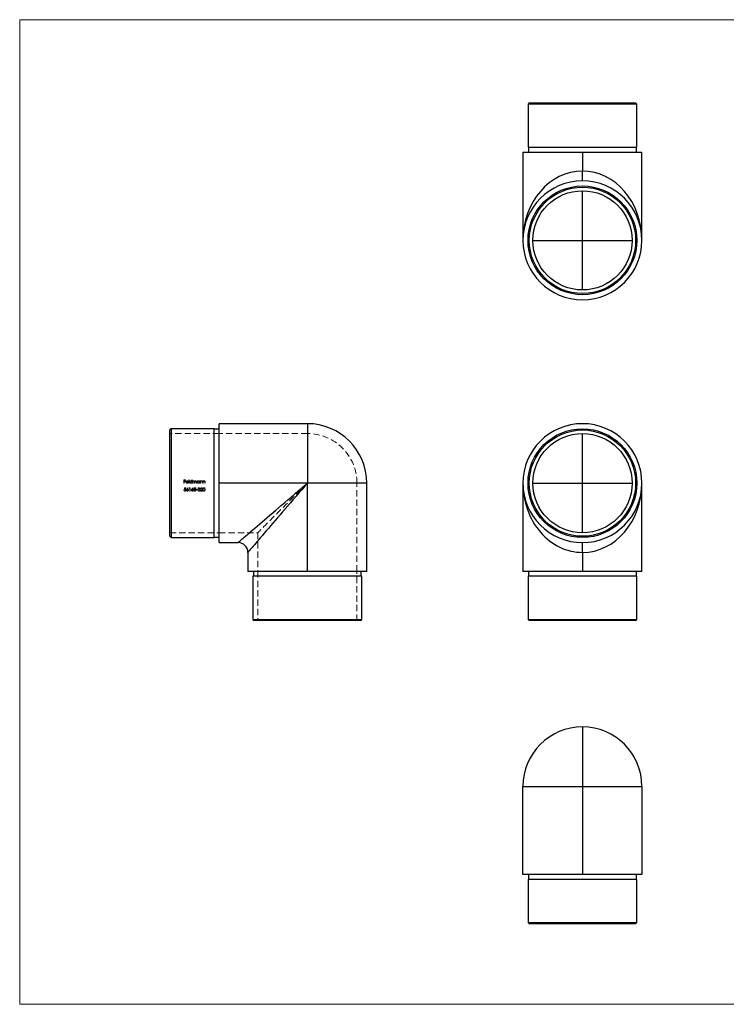
# Model space of a CAD drawing. Units: millimetres. Extents: x 10 to 584, y 10 to 410.
# Drawn here: x 10 to 297, y 10 to 410 of the extents above; entities that cross this region are included whole.
import ezdxf

# ---------------------------------------------------------------- set-up
doc = ezdxf.new("R2010")
doc.units = ezdxf.units.MM
doc.header["$LTSCALE"] = 2
doc.linetypes.add('HIDDEN', pattern=[1.905, 1.27, -0.635])

msp = doc.modelspace()

# ---------------------------------------------------------------- linework, layer by layer
at = {"color": 7, "linetype": 'Continuous', "lineweight": 18}
for p, q in [((584, 410), (10, 410)), ((10, 410), (10, 10)), ((10, 10), (584, 10))]:
    msp.add_line(p, q, dxfattribs=at)
at = {"color": 7, "linetype": 'Continuous', "lineweight": 25}
for p, q in [((216.97, 376.21), (216.47, 375.71)), ((216.97, 376.21), (260.17, 376.21)), ((260.67, 375.71), (260.17, 376.21)), ((216.47, 375.71), (216.47, 358.21)), ((260.67, 375.71), (216.47, 375.71)), ((260.67, 358.21), (260.67, 375.71)), ((214.42, 356.21), (214.42, 320.36)), ((214.42, 356.21), (238.57, 356.21)), ((216.47, 358.21), (260.67, 358.21)), ((216.67, 358.21), (216.67, 356.21)), ((238.57, 356.21), (238.57, 348.51)), ((238.57, 356.21), (262.72, 356.21)), ((260.47, 356.21), (260.47, 358.21)), ((262.72, 320.36), (262.72, 356.21)), ((238.57, 344.51), (238.57, 348.51)), ((218.42, 320.36), (238.57, 320.36)), ((238.57, 320.36), (258.72, 320.36)), ((238.57, 300.21), (238.57, 320.36)), ((126.83, 245.88), (90.98, 245.88)), ((90.98, 221.73), (90.98, 245.88)), ((126.83, 245.88), (126.83, 221.73)), ((71.48, 243.83), (70.98, 243.33)), ((70.98, 221.73), (70.98, 243.33)), ((88.98, 243.83), (71.48, 243.83)), ((71.48, 243.83), (71.48, 221.73)), ((88.98, 221.73), (88.98, 243.83)), ((90.98, 243.63), (88.98, 243.63)), ((238.57, 221.73), (238.57, 241.88)), ((70.98, 200.13), (70.98, 221.73)), ((71.48, 221.73), (71.48, 199.63)), ((88.98, 199.63), (88.98, 221.73)), ((126.83, 221.73), (90.98, 221.73)), ((90.98, 197.58), (90.98, 221.73)), ((126.83, 185.88), (126.83, 221.73)), ((150.98, 221.73), (126.83, 221.73)), ((150.98, 185.88), (150.98, 221.73)), ((214.42, 221.73), (214.42, 185.88)), ((218.42, 221.73), (238.57, 221.73)), ((238.57, 221.73), (258.72, 221.73)), ((262.72, 185.88), (262.72, 221.73)), ((70.98, 200.13), (71.48, 199.63)), ((71.48, 199.63), (88.98, 199.63)), ((88.98, 199.83), (90.98, 199.83)), ((90.98, 197.58), (98.68, 197.58)), ((238.57, 193.58), (238.57, 197.58)), ((102.68, 193.58), (102.68, 185.88)), ((238.57, 193.58), (238.57, 185.88)), ((126.83, 185.88), (102.68, 185.88)), ((104.93, 185.88), (104.93, 183.88)), ((150.98, 185.88), (126.83, 185.88)), ((148.73, 183.88), (148.73, 185.88)), ((238.57, 185.88), (214.42, 185.88)), ((216.67, 185.88), (216.67, 183.88)), ((262.72, 185.88), (238.57, 185.88)), ((260.47, 183.88), (260.47, 185.88)), ((104.73, 183.88), (104.73, 166.38)), ((148.93, 183.88), (104.73, 183.88)), ((148.93, 166.38), (148.93, 183.88)), ((216.47, 183.88), (216.47, 166.38)), ((260.67, 183.88), (216.47, 183.88)), ((260.67, 166.38), (260.67, 183.88)), ((104.73, 166.38), (105.23, 165.88)), ((104.73, 166.38), (148.93, 166.38)), ((148.43, 165.88), (105.23, 165.88)), ((148.43, 165.88), (148.93, 166.38)), ((216.47, 166.38), (216.97, 165.88)), ((216.47, 166.38), (260.67, 166.38)), ((260.17, 165.88), (216.97, 165.88)), ((260.17, 165.88), (260.67, 166.38)), ((238.57, 122.69), (238.57, 98.54)), ((214.42, 98.54), (238.57, 98.54)), ((214.42, 62.69), (214.42, 98.54)), ((238.57, 98.54), (262.72, 98.54)), ((238.57, 98.54), (238.57, 62.69)), ((262.72, 98.54), (262.72, 62.69)), ((238.57, 62.69), (214.42, 62.69)), ((216.47, 60.69), (216.47, 43.19)), ((260.67, 60.69), (216.47, 60.69)), ((216.67, 62.69), (216.67, 60.69)), ((262.72, 62.69), (238.57, 62.69)), ((260.47, 60.69), (260.47, 62.69)), ((260.67, 43.19), (260.67, 60.69)), ((216.47, 43.19), (216.97, 42.69)), ((216.47, 43.19), (260.67, 43.19)), ((260.17, 42.69), (216.97, 42.69)), ((260.17, 42.69), (260.67, 43.19))]:
    msp.add_line(p, q, dxfattribs=at)
at = {"color": 8, "linetype": 'Continuous', "lineweight": 25}
for p, q in [((238.57, 320.36), (238.57, 340.51)), ((238.57, 201.58), (238.57, 221.73))]:
    msp.add_line(p, q, dxfattribs=at)
at = {"color": 7, "linetype": 'HIDDEN', "lineweight": 18}
for p, q in [((126.83, 221.73), (126.83, 245.88)), ((90.98, 241.88), (70.98, 241.88)), ((126.83, 241.88), (90.98, 241.88)), ((126.83, 241.88), (126.83, 221.73)), ((126.83, 221.73), (126.83, 241.88)), ((77.35, 223.05), (76.7, 223.05)), ((76.7, 223.05), (76.7, 221.73)), ((76.7, 221.73), (76.82, 221.73)), ((76.82, 222.51), (76.82, 222.91)), ((76.82, 222.91), (77.35, 222.91)), ((77.35, 222.51), (76.82, 222.51)), ((76.82, 221.73), (76.82, 222.37)), ((76.82, 222.37), (77.35, 222.37)), ((77.35, 222.91), (77.35, 223.05)), ((77.35, 222.37), (77.35, 222.51)), ((77.63, 222.18), (78.5, 222.18)), ((78.38, 222.3), (77.65, 222.3)), ((78.45, 221.98), (78.34, 222.03)), ((78.84, 223.08), (78.72, 223.08)), ((78.72, 223.08), (78.72, 221.73)), ((78.72, 221.73), (78.84, 221.73)), ((78.84, 221.73), (78.84, 223.08)), ((79.97, 223.08), (79.97, 222.51)), ((80.09, 223.08), (79.97, 223.08)), ((79.97, 221.89), (79.97, 221.73)), ((79.97, 221.73), (80.09, 221.73)), ((80.09, 221.73), (80.09, 223.08)), ((80.48, 222.69), (80.36, 222.69)), ((80.36, 222.69), (80.36, 221.73)), ((80.36, 221.73), (80.48, 221.73)), ((80.48, 222.52), (80.48, 222.69)), ((80.48, 221.73), (80.48, 222.13)), ((81.03, 222.22), (81.03, 221.73)), ((81.03, 221.73), (81.14, 221.73)), ((81.14, 221.73), (81.14, 222.1)), ((81.69, 222.25), (81.69, 221.73)), ((81.69, 221.73), (81.81, 221.73)), ((81.81, 221.73), (81.81, 222.25)), ((82.94, 222.69), (82.94, 222.51)), ((83.06, 222.69), (82.94, 222.69)), ((82.94, 221.89), (82.94, 221.73)), ((82.94, 221.73), (83.06, 221.73)), ((83.06, 221.73), (83.06, 222.69)), ((83.45, 222.69), (83.33, 222.69)), ((83.33, 222.69), (83.33, 221.73)), ((83.33, 221.73), (83.45, 221.73)), ((83.45, 222.52), (83.45, 222.69)), ((83.45, 221.73), (83.45, 222.08)), ((84.06, 222.18), (84.06, 221.73)), ((84.06, 221.73), (84.18, 221.73)), ((84.18, 221.73), (84.18, 222.22)), ((84.57, 222.69), (84.45, 222.69)), ((84.45, 222.69), (84.45, 221.73)), ((84.45, 221.73), (84.57, 221.73)), ((84.57, 222.52), (84.57, 222.69)), ((84.57, 221.73), (84.57, 222.08)), ((85.18, 222.18), (85.18, 221.73)), ((85.18, 221.73), (85.3, 221.73)), ((85.3, 221.73), (85.3, 222.22)), ((90.98, 221.73), (126.83, 221.73)), ((146.98, 221.73), (126.83, 221.73)), ((126.83, 185.88), (126.83, 221.73)), ((126.83, 221.73), (146.98, 221.73)), ((126.83, 221.73), (150.98, 221.73)), ((146.98, 185.88), (146.98, 221.73)), ((76.79, 218.86), (76.68, 218.86)), ((77.49, 219.84), (76.95, 219.84)), ((76.97, 219.36), (77.04, 219.71)), ((77.04, 219.71), (77.49, 219.71)), ((77.49, 219.71), (77.49, 219.84)), ((78.38, 219.81), (78.29, 219.88)), ((78.98, 219.84), (78.9, 219.71)), ((78.9, 219.71), (79.1, 219.71)), ((79.22, 219.84), (78.98, 219.84)), ((79.1, 219.71), (79.1, 218.52)), ((79.1, 218.52), (79.22, 218.52)), ((79.22, 218.52), (79.22, 219.84)), ((80.41, 219.81), (80.32, 219.88)), ((82.26, 219.1), (81.75, 219.1)), ((81.75, 219.1), (81.75, 218.96)), ((81.75, 218.96), (82.26, 218.96)), ((82.26, 218.96), (82.26, 219.1)), ((82.48, 218.88), (82.36, 218.88)), ((82.41, 219.54), (82.53, 219.54)), ((82.73, 219.32), (82.73, 219.18)), ((83.38, 218.52), (84.27, 218.52)), ((83.43, 219.44), (83.54, 219.44)), ((83.66, 218.66), (83.99, 219.01)), ((84.27, 218.66), (83.66, 218.66)), ((84.27, 218.52), (84.27, 218.66)), ((70.98, 201.58), (90.98, 201.58)), ((90.98, 201.58), (106.68, 201.58)), ((106.68, 201.58), (106.68, 185.88)), ((106.68, 185.88), (106.68, 165.88)), ((146.98, 165.88), (146.98, 185.88))]:
    msp.add_line(p, q, dxfattribs=at)
at = {"color": 7, "linetype": 'Continuous', "lineweight": 25, "flags": 128}
for points in [[(98.68, 197.58), (98.72, 197.6), (98.81, 197.68), (98.97, 197.82), (99.19, 198.01), (99.48, 198.26), (99.82, 198.55), (100.23, 198.9), (100.7, 199.31), (101.23, 199.76), (101.81, 200.26), (102.46, 200.81), (103.15, 201.41), (103.9, 202.05), (104.71, 202.74), (105.56, 203.47), (106.46, 204.25), (107.41, 205.06), (108.4, 205.91), (109.43, 206.8), (110.51, 207.72), (111.61, 208.67), (112.76, 209.65), (113.93, 210.66), (115.14, 211.69), (116.37, 212.75), (117.63, 213.83), (118.9, 214.92), (120.2, 216.03), (121.51, 217.16), (122.83, 218.29), (124.16, 219.43), (125.49, 220.58), (126.83, 221.73)], [(126.83, 221.73), (125.68, 220.39), (124.54, 219.05), (123.4, 217.72), (122.26, 216.4), (121.14, 215.09), (120.03, 213.79), (118.94, 212.52), (117.86, 211.26), (116.8, 210.03), (115.77, 208.83), (114.76, 207.65), (113.78, 206.51), (112.83, 205.4), (111.91, 204.32), (111.02, 203.29), (110.17, 202.3), (109.36, 201.35), (108.58, 200.45), (107.85, 199.6), (107.16, 198.8), (106.52, 198.04), (105.92, 197.35), (105.37, 196.7), (104.87, 196.12), (104.41, 195.59), (104.01, 195.12), (103.66, 194.72), (103.36, 194.37), (103.12, 194.08), (102.93, 193.86), (102.79, 193.7), (102.71, 193.61), (102.68, 193.58)]]:
    msp.add_lwpolyline(points, dxfattribs=at)
at = {"color": 7, "linetype": 'HIDDEN', "lineweight": 18, "flags": 128}
for points in [[(126.83, 221.73), (125.49, 220.58), (124.16, 219.43), (122.83, 218.29), (121.51, 217.16), (120.2, 216.03), (118.9, 214.92), (117.63, 213.83), (116.37, 212.75), (115.14, 211.69), (113.93, 210.66), (112.76, 209.65), (111.61, 208.67), (110.51, 207.72), (109.43, 206.8), (108.4, 205.91), (107.41, 205.06), (106.46, 204.25), (105.56, 203.47), (104.71, 202.74), (103.9, 202.05), (103.15, 201.41), (102.46, 200.81), (101.81, 200.26), (101.23, 199.76), (100.7, 199.31), (100.23, 198.9), (99.82, 198.55), (99.48, 198.26), (99.19, 198.01), (98.97, 197.82), (98.81, 197.68), (98.72, 197.6), (98.68, 197.58)], [(102.68, 193.58), (102.71, 193.61), (102.79, 193.7), (102.93, 193.86), (103.12, 194.08), (103.36, 194.37), (103.66, 194.72), (104.01, 195.12), (104.41, 195.59), (104.87, 196.12), (105.37, 196.7), (105.92, 197.35), (106.52, 198.04), (107.16, 198.8), (107.85, 199.6), (108.58, 200.45), (109.36, 201.35), (110.17, 202.3), (111.02, 203.29), (111.91, 204.32), (112.83, 205.4), (113.78, 206.51), (114.76, 207.65), (115.77, 208.83), (116.8, 210.03), (117.86, 211.26), (118.94, 212.52), (120.03, 213.79), (121.14, 215.09), (122.26, 216.4), (123.4, 217.72), (124.54, 219.05), (125.68, 220.39), (126.83, 221.73)], [(126.83, 221.73), (125.7, 220.6), (124.58, 219.47), (123.46, 218.35), (122.35, 217.24), (121.26, 216.15), (120.18, 215.07), (119.12, 214.01), (118.09, 212.98), (117.09, 211.98), (116.11, 211.01), (115.17, 210.07), (114.27, 209.16), (113.41, 208.3), (112.59, 207.48), (111.81, 206.7), (111.08, 205.97), (110.4, 205.29), (109.77, 204.66), (109.2, 204.09), (108.68, 203.57), (108.22, 203.11), (107.81, 202.71), (107.47, 202.36), (107.19, 202.08), (106.97, 201.86), (106.81, 201.7), (106.72, 201.61), (106.68, 201.58)], [(76.95, 219.84), (76.88, 219.51), (76.81, 219.18)], [(78.29, 219.88), (78.09, 219.58), (77.89, 219.27)], [(78.03, 219.27), (78.2, 219.54), (78.38, 219.81)], [(80.32, 219.88), (80.12, 219.58), (79.93, 219.27)], [(80.06, 219.27), (80.24, 219.54), (80.41, 219.81)], [(83.89, 219.07), (83.63, 218.79), (83.38, 218.52)]]:
    msp.add_lwpolyline(points, dxfattribs=at)
at = {"color": 7, "linetype": 'Continuous', "lineweight": 25}
for centre, radius in [((238.57, 320.36), 22.1), ((238.57, 320.36), 21.6), ((238.57, 320.36), 20.15), ((238.57, 221.73), 22.1), ((238.57, 221.73), 21.6), ((238.57, 221.73), 20.15)]:
    msp.add_circle(centre, radius, dxfattribs=at)
for centre, radius, start, end in [((238.57, 320.36), 24.15, 90, 180), ((238.57, 320.36), 24.15, 0, 90), ((238.57, 320.36), 24.15, 180, 270), ((238.57, 320.36), 24.15, 270, 0), ((126.83, 221.73), 24.15, 0, 90), ((238.57, 221.73), 24.15, 90, 180), ((238.57, 221.73), 24.15, 0, 90), ((238.57, 221.73), 24.15, 180, 270), ((238.57, 221.73), 24.15, 270, 0), ((98.68, 193.58), 4, 0, 90), ((238.57, 98.54), 24.15, 90, 180), ((238.57, 98.54), 24.15, 0, 90)]:
    msp.add_arc(centre, radius, start, end, dxfattribs=at)
at = {"color": 7, "linetype": 'HIDDEN', "lineweight": 18}
msp.add_arc((126.83, 221.73), 20.15, 0, 90, dxfattribs=at)
at = {"color": 7, "linetype": 'Continuous', "lineweight": 25}
for centre, start_param, end_param in [((238.57, 320.36), 0, 1.570796), ((238.57, 320.36), 4.712389, 6.283185), ((238.57, 221.73), 1.570796, 3.141593), ((238.57, 221.73), 3.141593, 4.712389)]:
    msp.add_ellipse(centre, major_axis=(0, 28.15), ratio=0.857904, start_param=start_param, end_param=end_param, dxfattribs=at)
at = {"color": 7, "linetype": 'HIDDEN', "lineweight": 18}
for points, knots in [([(77.63, 222.53), (77.59, 222.48), (77.56, 222.43), (77.52, 222.32), (77.52, 222.26), (77.52, 222.21)], [0, 0, 0, 0, 0.5, 0.5, 1, 1, 1, 1]), ([(77.52, 222.21), (77.52, 222.14), (77.53, 222.08), (77.57, 221.96), (77.61, 221.9), (77.7, 221.8), (77.75, 221.76), (77.87, 221.72), (77.94, 221.71), (78, 221.71)], [0, 0, 0, 0, 0.25, 0.25, 0.5, 0.5, 0.75, 0.75, 1, 1, 1, 1]), ([(78, 222.71), (77.97, 222.71), (77.93, 222.71), (77.86, 222.69), (77.83, 222.68), (77.76, 222.65), (77.73, 222.63), (77.67, 222.58), (77.65, 222.56), (77.63, 222.53)], [0, 0, 0, 0, 0.25, 0.25, 0.5, 0.5, 0.75, 0.75, 1, 1, 1, 1]), ([(77.99, 221.83), (77.94, 221.83), (77.89, 221.83), (77.81, 221.87), (77.77, 221.9), (77.7, 221.96), (77.68, 222), (77.64, 222.09), (77.64, 222.14), (77.63, 222.18)], [0, 0, 0, 0, 0.25, 0.25, 0.5, 0.5, 0.75, 0.75, 1, 1, 1, 1]), ([(77.76, 222.5), (77.8, 222.53), (77.84, 222.55), (77.92, 222.58), (77.97, 222.59), (78.01, 222.59)], [0, 0, 0, 0, 0.5, 0.5, 1, 1, 1, 1]), ([(78.34, 222.03), (78.32, 222), (78.3, 221.97), (78.25, 221.92), (78.22, 221.9), (78.13, 221.84), (78.06, 221.83), (77.99, 221.83)], [0, 0, 0, 0, 0.25, 0.25, 0.5, 0.5, 1, 1, 1, 1]), ([(78.39, 222.52), (78.37, 222.55), (78.35, 222.58), (78.29, 222.62), (78.26, 222.65), (78.19, 222.68), (78.15, 222.69), (78.08, 222.71), (78.04, 222.71), (78, 222.71)], [0, 0, 0, 0, 0.25, 0.25, 0.5, 0.5, 0.75, 0.75, 1, 1, 1, 1]), ([(78, 221.71), (78.05, 221.71), (78.09, 221.71), (78.18, 221.73), (78.23, 221.75), (78.3, 221.8), (78.34, 221.83), (78.4, 221.9), (78.43, 221.94), (78.45, 221.98)], [0, 0, 0, 0, 0.25, 0.25, 0.5, 0.5, 0.75, 0.75, 1, 1, 1, 1]), ([(78.01, 222.59), (78.05, 222.59), (78.1, 222.58), (78.18, 222.56), (78.21, 222.54), (78.28, 222.49), (78.31, 222.46), (78.35, 222.38), (78.37, 222.34), (78.38, 222.3)], [0, 0, 0, 0, 0.25, 0.25, 0.5, 0.5, 0.75, 0.75, 1, 1, 1, 1]), ([(78.5, 222.18), (78.5, 222.24), (78.49, 222.3), (78.46, 222.42), (78.43, 222.47), (78.39, 222.52)], [0, 0, 0, 0, 0.5, 0.5, 1, 1, 1, 1]), ([(79.58, 222.71), (79.52, 222.71), (79.45, 222.7), (79.33, 222.65), (79.27, 222.61), (79.18, 222.52), (79.14, 222.46), (79.09, 222.34), (79.08, 222.28), (79.08, 222.21)], [0, 0, 0, 0, 0.25, 0.25, 0.5, 0.5, 0.75, 0.75, 1, 1, 1, 1]), ([(79.08, 222.21), (79.08, 222.15), (79.09, 222.08), (79.14, 221.96), (79.18, 221.9), (79.27, 221.81), (79.33, 221.77), (79.45, 221.72), (79.51, 221.71), (79.58, 221.71)], [0, 0, 0, 0, 0.25, 0.25, 0.5, 0.5, 0.75, 0.75, 1, 1, 1, 1]), ([(79.19, 222.21), (79.2, 222.26), (79.21, 222.31), (79.25, 222.4), (79.27, 222.45), (79.35, 222.52), (79.39, 222.54), (79.48, 222.58), (79.53, 222.59), (79.59, 222.59)], [0, 0, 0, 0, 0.25, 0.25, 0.5, 0.5, 0.75, 0.75, 1, 1, 1, 1]), ([(79.58, 221.83), (79.53, 221.83), (79.48, 221.84), (79.39, 221.88), (79.35, 221.9), (79.27, 221.97), (79.25, 222.02), (79.21, 222.11), (79.2, 222.16), (79.19, 222.21)], [0, 0, 0, 0, 0.25, 0.25, 0.5, 0.5, 0.75, 0.75, 1, 1, 1, 1]), ([(79.97, 222.51), (79.95, 222.54), (79.93, 222.57), (79.87, 222.62), (79.84, 222.64), (79.77, 222.67), (79.73, 222.69), (79.66, 222.71), (79.62, 222.71), (79.58, 222.71)], [0, 0, 0, 0, 0.25, 0.25, 0.5, 0.5, 0.75, 0.75, 1, 1, 1, 1]), ([(79.97, 222.21), (79.97, 222.16), (79.97, 222.11), (79.93, 222.01), (79.9, 221.97), (79.82, 221.9), (79.78, 221.87), (79.69, 221.84), (79.63, 221.83), (79.58, 221.83)], [0, 0, 0, 0, 0.25, 0.25, 0.5, 0.5, 0.75, 0.75, 1, 1, 1, 1]), ([(79.58, 221.71), (79.62, 221.71), (79.66, 221.71), (79.73, 221.73), (79.77, 221.74), (79.83, 221.77), (79.87, 221.79), (79.92, 221.84), (79.95, 221.86), (79.97, 221.89)], [0, 0, 0, 0, 0.25, 0.25, 0.5, 0.5, 0.75, 0.75, 1, 1, 1, 1]), ([(79.59, 222.59), (79.64, 222.59), (79.69, 222.58), (79.78, 222.55), (79.82, 222.52), (79.9, 222.45), (79.93, 222.4), (79.97, 222.31), (79.97, 222.26), (79.97, 222.21)], [0, 0, 0, 0, 0.25, 0.25, 0.5, 0.5, 0.75, 0.75, 1, 1, 1, 1]), ([(80.62, 222.66), (80.6, 222.65), (80.59, 222.64), (80.58, 222.63), (80.57, 222.62), (80.55, 222.61), (80.54, 222.6), (80.52, 222.58), (80.5, 222.55), (80.48, 222.52)], [0, 0, 0, 0, 0.0000482042, 0.0000482042, 0.0000482042, 0.0000964844, 0.0000964844, 0.0000964844, 0.0001923618, 0.0001923618, 0.0001923618, 0.0001923618]), ([(80.48, 222.13), (80.48, 222.18), (80.49, 222.24), (80.5, 222.34), (80.51, 222.39), (80.56, 222.48), (80.6, 222.52), (80.67, 222.56), (80.69, 222.57), (80.74, 222.59), (80.77, 222.59), (80.8, 222.59)], [0, 0, 0, 0, 0.25, 0.25, 0.5, 0.5, 0.75, 0.75, 0.875, 0.875, 1, 1, 1, 1]), ([(80.82, 222.71), (80.78, 222.71), (80.75, 222.71), (80.68, 222.69), (80.65, 222.68), (80.62, 222.66)], [0, 0, 0, 0, 0.5, 0.5, 1, 1, 1, 1]), ([(80.8, 222.59), (80.84, 222.59), (80.88, 222.58), (80.95, 222.54), (80.98, 222.51), (81.02, 222.43), (81.02, 222.39), (81.03, 222.3), (81.03, 222.26), (81.03, 222.22)], [0, 0, 0, 0, 0.25, 0.25, 0.5, 0.5, 0.75, 0.75, 1, 1, 1, 1]), ([(81.12, 222.48), (81.11, 222.51), (81.1, 222.54), (81.06, 222.6), (81.04, 222.63), (80.98, 222.67), (80.95, 222.68), (80.89, 222.7), (80.85, 222.71), (80.82, 222.71)], [0, 0, 0, 0, 0.25, 0.25, 0.5, 0.5, 0.75, 0.75, 1, 1, 1, 1]), ([(81.48, 222.71), (81.44, 222.71), (81.4, 222.7), (81.33, 222.68), (81.3, 222.66), (81.21, 222.6), (81.16, 222.54), (81.12, 222.48)], [0, 0, 0, 0, 0.25, 0.25, 0.5, 0.5, 1, 1, 1, 1]), ([(81.14, 222.1), (81.15, 222.16), (81.15, 222.21), (81.16, 222.32), (81.17, 222.37), (81.22, 222.47), (81.26, 222.51), (81.32, 222.56), (81.35, 222.57), (81.4, 222.59), (81.43, 222.59), (81.46, 222.59)], [0, 0, 0, 0, 0.25, 0.25, 0.5, 0.5, 0.75, 0.75, 0.875, 0.875, 1, 1, 1, 1]), ([(81.46, 222.59), (81.5, 222.59), (81.54, 222.58), (81.61, 222.55), (81.64, 222.52), (81.67, 222.45), (81.68, 222.41), (81.69, 222.33), (81.69, 222.29), (81.69, 222.25)], [0, 0, 0, 0, 0.25, 0.25, 0.5, 0.5, 0.75, 0.75, 1, 1, 1, 1]), ([(81.81, 222.25), (81.81, 222.3), (81.8, 222.36), (81.79, 222.46), (81.78, 222.52), (81.72, 222.61), (81.68, 222.65), (81.61, 222.68), (81.59, 222.69), (81.53, 222.71), (81.51, 222.71), (81.48, 222.71)], [0, 0, 0, 0, 0.25, 0.25, 0.5, 0.5, 0.75, 0.75, 0.875, 0.875, 1, 1, 1, 1]), ([(82.55, 222.71), (82.49, 222.71), (82.42, 222.7), (82.3, 222.65), (82.24, 222.61), (82.15, 222.52), (82.11, 222.46), (82.06, 222.34), (82.05, 222.28), (82.04, 222.21)], [0, 0, 0, 0, 0.25, 0.25, 0.5, 0.5, 0.75, 0.75, 1, 1, 1, 1]), ([(82.04, 222.21), (82.05, 222.15), (82.05, 222.08), (82.11, 221.96), (82.14, 221.9), (82.24, 221.81), (82.29, 221.77), (82.41, 221.72), (82.48, 221.71), (82.55, 221.71)], [0, 0, 0, 0, 0.25, 0.25, 0.5, 0.5, 0.75, 0.75, 1, 1, 1, 1]), ([(82.16, 222.21), (82.16, 222.26), (82.17, 222.31), (82.21, 222.4), (82.24, 222.45), (82.31, 222.52), (82.36, 222.54), (82.45, 222.58), (82.5, 222.59), (82.55, 222.59)], [0, 0, 0, 0, 0.25, 0.25, 0.5, 0.5, 0.75, 0.75, 1, 1, 1, 1]), ([(82.55, 221.83), (82.5, 221.83), (82.45, 221.84), (82.36, 221.88), (82.31, 221.9), (82.24, 221.97), (82.21, 222.02), (82.17, 222.11), (82.16, 222.16), (82.16, 222.21)], [0, 0, 0, 0, 0.25, 0.25, 0.5, 0.5, 0.75, 0.75, 1, 1, 1, 1]), ([(82.94, 222.51), (82.92, 222.54), (82.9, 222.57), (82.84, 222.62), (82.81, 222.64), (82.74, 222.68), (82.7, 222.69), (82.63, 222.71), (82.59, 222.71), (82.55, 222.71)], [0, 0, 0, 0, 0.25, 0.25, 0.5, 0.5, 0.75, 0.75, 1, 1, 1, 1]), ([(82.55, 222.59), (82.6, 222.59), (82.65, 222.58), (82.75, 222.55), (82.79, 222.52), (82.87, 222.45), (82.9, 222.4), (82.93, 222.31), (82.94, 222.26), (82.94, 222.21)], [0, 0, 0, 0, 0.25, 0.25, 0.5, 0.5, 0.75, 0.75, 1, 1, 1, 1]), ([(82.94, 222.21), (82.94, 222.16), (82.93, 222.11), (82.9, 222.01), (82.87, 221.97), (82.79, 221.9), (82.75, 221.87), (82.65, 221.84), (82.6, 221.83), (82.55, 221.83)], [0, 0, 0, 0, 0.25, 0.25, 0.5, 0.5, 0.75, 0.75, 1, 1, 1, 1]), ([(82.55, 221.71), (82.59, 221.71), (82.62, 221.71), (82.7, 221.73), (82.73, 221.74), (82.8, 221.77), (82.83, 221.79), (82.89, 221.84), (82.92, 221.86), (82.94, 221.89)], [0, 0, 0, 0, 0.25, 0.25, 0.5, 0.5, 0.75, 0.75, 1, 1, 1, 1]), ([(83.82, 222.71), (83.78, 222.71), (83.75, 222.71), (83.68, 222.69), (83.64, 222.68), (83.58, 222.64), (83.55, 222.62), (83.5, 222.57), (83.47, 222.55), (83.45, 222.52)], [0, 0, 0, 0, 0.25, 0.25, 0.5, 0.5, 0.75, 0.75, 1, 1, 1, 1]), ([(83.47, 222.33), (83.48, 222.37), (83.49, 222.4), (83.54, 222.47), (83.56, 222.49), (83.62, 222.54), (83.65, 222.56), (83.72, 222.58), (83.76, 222.59), (83.8, 222.59)], [0, 0, 0, 0, 0.25, 0.25, 0.5, 0.5, 0.75, 0.75, 1, 1, 1, 1]), ([(83.8, 222.59), (83.83, 222.59), (83.86, 222.59), (83.91, 222.57), (83.94, 222.56), (83.98, 222.53), (84, 222.51), (84.03, 222.46), (84.04, 222.43), (84.05, 222.4)], [0, 0, 0, 0, 0.25, 0.25, 0.5, 0.5, 0.75, 0.75, 1, 1, 1, 1]), ([(84.18, 222.22), (84.18, 222.28), (84.18, 222.33), (84.16, 222.45), (84.15, 222.51), (84.08, 222.6), (84.04, 222.64), (83.96, 222.68), (83.93, 222.69), (83.88, 222.71), (83.85, 222.71), (83.82, 222.71)], [0, 0, 0, 0, 0.25, 0.25, 0.5, 0.5, 0.75, 0.75, 0.875, 0.875, 1, 1, 1, 1]), ([(84.05, 222.4), (84.05, 222.38), (84.05, 222.36), (84.06, 222.35), (84.06, 222.33), (84.06, 222.31), (84.06, 222.29), (84.06, 222.25), (84.06, 222.22), (84.06, 222.18)], [0, 0, 0, 0, 0.0000553517, 0.0000553517, 0.0000553517, 0.0001105436, 0.0001105436, 0.0001105436, 0.0002206201, 0.0002206201, 0.0002206201, 0.0002206201]), ([(84.94, 222.71), (84.9, 222.71), (84.87, 222.71), (84.8, 222.69), (84.76, 222.68), (84.7, 222.64), (84.67, 222.62), (84.62, 222.57), (84.59, 222.55), (84.57, 222.52)], [0, 0, 0, 0, 0.25, 0.25, 0.5, 0.5, 0.75, 0.75, 1, 1, 1, 1]), ([(84.59, 222.33), (84.6, 222.37), (84.61, 222.4), (84.66, 222.47), (84.68, 222.49), (84.74, 222.54), (84.77, 222.56), (84.84, 222.58), (84.88, 222.59), (84.92, 222.59)], [0, 0, 0, 0, 0.25, 0.25, 0.5, 0.5, 0.75, 0.75, 1, 1, 1, 1]), ([(84.92, 222.59), (84.95, 222.59), (84.98, 222.59), (85.03, 222.57), (85.06, 222.56), (85.1, 222.53), (85.12, 222.51), (85.15, 222.46), (85.16, 222.43), (85.17, 222.4)], [0, 0, 0, 0, 0.25, 0.25, 0.5, 0.5, 0.75, 0.75, 1, 1, 1, 1]), ([(85.3, 222.22), (85.3, 222.28), (85.3, 222.33), (85.28, 222.45), (85.27, 222.51), (85.2, 222.6), (85.16, 222.64), (85.08, 222.68), (85.05, 222.69), (85, 222.71), (84.97, 222.71), (84.94, 222.71)], [0, 0, 0, 0, 0.25, 0.25, 0.5, 0.5, 0.75, 0.75, 0.875, 0.875, 1, 1, 1, 1]), ([(85.17, 222.4), (85.17, 222.38), (85.17, 222.36), (85.18, 222.35), (85.18, 222.33), (85.18, 222.31), (85.18, 222.29), (85.18, 222.25), (85.18, 222.22), (85.18, 222.18)], [0, 0, 0, 0, 0.0000553517, 0.0000553517, 0.0000553517, 0.0001105436, 0.0001105436, 0.0001105436, 0.0002206201, 0.0002206201, 0.0002206201, 0.0002206201]), ([(76.68, 218.86), (76.68, 218.81), (76.7, 218.76), (76.74, 218.67), (76.77, 218.63), (76.84, 218.56), (76.88, 218.53), (76.98, 218.49), (77.03, 218.49), (77.08, 218.49)], [0, 0, 0, 0, 0.25, 0.25, 0.5, 0.5, 0.75, 0.75, 1, 1, 1, 1]), ([(77.09, 218.62), (77.02, 218.62), (76.95, 218.65), (76.87, 218.71), (76.84, 218.73), (76.81, 218.79), (76.8, 218.83), (76.79, 218.86)], [0, 0, 0, 0, 0.5, 0.5, 0.75, 0.75, 1, 1, 1, 1]), ([(77.12, 219.39), (77.11, 219.39), (77.1, 219.38), (77.08, 219.38), (77.07, 219.38), (77.06, 219.38), (77.05, 219.38), (77.02, 219.37), (76.99, 219.37), (76.97, 219.36)], [0, 0, 0, 0, 0.0000396852, 0.0000396852, 0.0000396852, 0.0000794191, 0.0000794191, 0.0000794191, 0.0001585558, 0.0001585558, 0.0001585558, 0.0001585558]), ([(77.08, 218.49), (77.14, 218.49), (77.2, 218.5), (77.32, 218.54), (77.37, 218.57), (77.45, 218.66), (77.49, 218.72), (77.53, 218.83), (77.54, 218.89), (77.54, 218.95)], [0, 0, 0, 0, 0.25, 0.25, 0.5, 0.5, 0.75, 0.75, 1, 1, 1, 1]), ([(77.42, 218.96), (77.42, 218.91), (77.42, 218.87), (77.38, 218.79), (77.36, 218.75), (77.29, 218.69), (77.26, 218.66), (77.18, 218.63), (77.13, 218.62), (77.09, 218.62)], [0, 0, 0, 0, 0.25, 0.25, 0.5, 0.5, 0.75, 0.75, 1, 1, 1, 1]), ([(77.1, 219.25), (77.14, 219.25), (77.18, 219.25), (77.26, 219.22), (77.3, 219.2), (77.36, 219.15), (77.38, 219.11), (77.42, 219.04), (77.42, 219), (77.42, 218.96)], [0, 0, 0, 0, 0.25, 0.25, 0.5, 0.5, 0.75, 0.75, 1, 1, 1, 1]), ([(77.54, 218.95), (77.54, 219.01), (77.53, 219.06), (77.5, 219.17), (77.47, 219.22), (77.39, 219.3), (77.34, 219.33), (77.24, 219.38), (77.18, 219.38), (77.12, 219.39)], [0, 0, 0, 0, 0.25, 0.25, 0.5, 0.5, 0.75, 0.75, 1, 1, 1, 1]), ([(77.89, 219.27), (77.85, 219.22), (77.82, 219.16), (77.78, 219.06), (77.76, 219.03), (77.75, 218.96), (77.75, 218.92), (77.74, 218.89)], [0, 0, 0, 0, 0.5, 0.5, 0.75, 0.75, 1, 1, 1, 1]), ([(77.74, 218.89), (77.75, 218.84), (77.75, 218.79), (77.79, 218.69), (77.82, 218.64), (77.9, 218.57), (77.94, 218.54), (78.04, 218.5), (78.09, 218.49), (78.15, 218.49)], [0, 0, 0, 0, 0.25, 0.25, 0.5, 0.5, 0.75, 0.75, 1, 1, 1, 1]), ([(77.86, 218.88), (77.86, 218.92), (77.87, 218.96), (77.9, 219.02), (77.92, 219.05), (77.97, 219.1), (78, 219.12), (78.07, 219.14), (78.11, 219.15), (78.14, 219.15)], [0, 0, 0, 0, 0.25, 0.25, 0.5, 0.5, 0.75, 0.75, 1, 1, 1, 1]), ([(78.15, 218.62), (78.11, 218.62), (78.08, 218.63), (78.01, 218.65), (77.98, 218.67), (77.92, 218.72), (77.9, 218.75), (77.87, 218.81), (77.86, 218.85), (77.86, 218.88)], [0, 0, 0, 0, 0.25, 0.25, 0.5, 0.5, 0.75, 0.75, 1, 1, 1, 1]), ([(78.17, 219.28), (78.15, 219.28), (78.14, 219.28), (78.13, 219.28), (78.12, 219.28), (78.11, 219.28), (78.1, 219.28), (78.07, 219.28), (78.05, 219.27), (78.03, 219.27)], [0, 0, 0, 0, 0.0000344765, 0.0000344765, 0.0000344765, 0.0000689681, 0.0000689681, 0.0000689681, 0.000137809, 0.000137809, 0.000137809, 0.000137809]), ([(78.14, 219.15), (78.18, 219.15), (78.22, 219.14), (78.29, 219.12), (78.32, 219.1), (78.37, 219.05), (78.4, 219.02), (78.43, 218.96), (78.44, 218.92), (78.44, 218.88)], [0, 0, 0, 0, 0.25, 0.25, 0.5, 0.5, 0.75, 0.75, 1, 1, 1, 1]), ([(78.15, 218.49), (78.2, 218.49), (78.25, 218.5), (78.35, 218.54), (78.4, 218.56), (78.48, 218.64), (78.51, 218.68), (78.55, 218.78), (78.56, 218.84), (78.56, 218.89)], [0, 0, 0, 0, 0.25, 0.25, 0.5, 0.5, 0.75, 0.75, 1, 1, 1, 1]), ([(78.44, 218.88), (78.44, 218.85), (78.43, 218.81), (78.4, 218.75), (78.38, 218.72), (78.32, 218.67), (78.29, 218.65), (78.22, 218.63), (78.19, 218.62), (78.15, 218.62)], [0, 0, 0, 0, 0.25, 0.25, 0.5, 0.5, 0.75, 0.75, 1, 1, 1, 1]), ([(78.56, 218.89), (78.56, 218.94), (78.55, 218.99), (78.51, 219.09), (78.48, 219.13), (78.41, 219.21), (78.37, 219.24), (78.27, 219.27), (78.22, 219.28), (78.17, 219.28)], [0, 0, 0, 0, 0.25, 0.25, 0.5, 0.5, 0.75, 0.75, 1, 1, 1, 1]), ([(79.93, 219.27), (79.89, 219.22), (79.85, 219.16), (79.81, 219.06), (79.8, 219.03), (79.78, 218.96), (79.78, 218.92), (79.78, 218.89)], [0, 0, 0, 0, 0.5, 0.5, 0.75, 0.75, 1, 1, 1, 1]), ([(79.78, 218.89), (79.78, 218.84), (79.79, 218.79), (79.83, 218.69), (79.86, 218.64), (79.93, 218.57), (79.98, 218.54), (80.07, 218.5), (80.13, 218.49), (80.18, 218.49)], [0, 0, 0, 0, 0.25, 0.25, 0.5, 0.5, 0.75, 0.75, 1, 1, 1, 1]), ([(79.9, 218.88), (79.9, 218.92), (79.9, 218.96), (79.93, 219.02), (79.95, 219.05), (80.01, 219.1), (80.04, 219.12), (80.1, 219.14), (80.14, 219.15), (80.18, 219.15)], [0, 0, 0, 0, 0.25, 0.25, 0.5, 0.5, 0.75, 0.75, 1, 1, 1, 1]), ([(80.19, 218.62), (80.15, 218.62), (80.11, 218.63), (80.05, 218.65), (80.01, 218.67), (79.96, 218.72), (79.94, 218.75), (79.91, 218.81), (79.9, 218.85), (79.9, 218.88)], [0, 0, 0, 0, 0.25, 0.25, 0.5, 0.5, 0.75, 0.75, 1, 1, 1, 1]), ([(80.2, 219.28), (80.19, 219.28), (80.18, 219.28), (80.17, 219.28), (80.16, 219.28), (80.14, 219.28), (80.13, 219.28), (80.11, 219.28), (80.09, 219.27), (80.06, 219.27)], [0, 0, 0, 0, 0.0000344765, 0.0000344765, 0.0000344765, 0.0000689681, 0.0000689681, 0.0000689681, 0.000137809, 0.000137809, 0.000137809, 0.000137809]), ([(80.18, 219.15), (80.21, 219.15), (80.25, 219.14), (80.32, 219.12), (80.35, 219.1), (80.41, 219.05), (80.43, 219.02), (80.47, 218.96), (80.47, 218.92), (80.47, 218.88)], [0, 0, 0, 0, 0.25, 0.25, 0.5, 0.5, 0.75, 0.75, 1, 1, 1, 1]), ([(80.18, 218.49), (80.23, 218.49), (80.29, 218.5), (80.39, 218.54), (80.44, 218.56), (80.51, 218.64), (80.54, 218.68), (80.58, 218.78), (80.59, 218.84), (80.59, 218.89)], [0, 0, 0, 0, 0.25, 0.25, 0.5, 0.5, 0.75, 0.75, 1, 1, 1, 1]), ([(80.47, 218.88), (80.47, 218.85), (80.47, 218.81), (80.44, 218.75), (80.41, 218.72), (80.36, 218.67), (80.33, 218.65), (80.26, 218.63), (80.22, 218.62), (80.19, 218.62)], [0, 0, 0, 0, 0.25, 0.25, 0.5, 0.5, 0.75, 0.75, 1, 1, 1, 1]), ([(80.59, 218.89), (80.59, 218.94), (80.59, 218.99), (80.55, 219.09), (80.52, 219.13), (80.44, 219.21), (80.4, 219.24), (80.31, 219.27), (80.25, 219.28), (80.2, 219.28)], [0, 0, 0, 0, 0.25, 0.25, 0.5, 0.5, 0.75, 0.75, 1, 1, 1, 1]), ([(80.99, 219.26), (80.92, 219.22), (80.85, 219.18), (80.78, 219.08), (80.76, 219.05), (80.74, 218.97), (80.73, 218.93), (80.73, 218.9)], [0, 0, 0, 0, 0.5, 0.5, 0.75, 0.75, 1, 1, 1, 1]), ([(80.73, 218.9), (80.73, 218.84), (80.74, 218.78), (80.79, 218.68), (80.82, 218.63), (80.9, 218.56), (80.95, 218.53), (81.06, 218.49), (81.12, 218.49), (81.18, 218.49)], [0, 0, 0, 0, 0.25, 0.25, 0.5, 0.5, 0.75, 0.75, 1, 1, 1, 1]), ([(81.18, 219.88), (81.14, 219.88), (81.09, 219.87), (81, 219.84), (80.96, 219.82), (80.88, 219.76), (80.85, 219.72), (80.82, 219.65), (80.81, 219.63), (80.8, 219.59), (80.8, 219.56), (80.8, 219.54)], [0, 0, 0, 0, 0.25, 0.25, 0.5, 0.5, 0.75, 0.75, 0.875, 0.875, 1, 1, 1, 1]), ([(80.8, 219.54), (80.8, 219.51), (80.8, 219.48), (80.82, 219.42), (80.83, 219.39), (80.89, 219.32), (80.94, 219.29), (80.99, 219.26)], [0, 0, 0, 0, 0.25, 0.25, 0.5, 0.5, 1, 1, 1, 1]), ([(80.85, 218.89), (80.85, 218.93), (80.86, 218.97), (80.9, 219.05), (80.92, 219.08), (80.99, 219.13), (81.02, 219.15), (81.1, 219.18), (81.14, 219.18), (81.19, 219.18)], [0, 0, 0, 0, 0.25, 0.25, 0.5, 0.5, 0.75, 0.75, 1, 1, 1, 1]), ([(81.18, 218.62), (81.1, 218.62), (81.02, 218.64), (80.92, 218.71), (80.9, 218.74), (80.86, 218.81), (80.85, 218.85), (80.85, 218.89)], [0, 0, 0, 0, 0.5, 0.5, 0.75, 0.75, 1, 1, 1, 1]), ([(80.92, 219.54), (80.92, 219.57), (80.92, 219.6), (80.96, 219.65), (80.98, 219.67), (81.03, 219.71), (81.06, 219.72), (81.12, 219.74), (81.15, 219.74), (81.18, 219.74)], [0, 0, 0, 0, 0.25, 0.25, 0.5, 0.5, 0.75, 0.75, 1, 1, 1, 1]), ([(81.18, 219.32), (81.12, 219.32), (81.06, 219.34), (80.98, 219.4), (80.96, 219.42), (80.93, 219.47), (80.92, 219.5), (80.92, 219.54)], [0, 0, 0, 0, 0.5, 0.5, 0.75, 0.75, 1, 1, 1, 1]), ([(81.56, 219.53), (81.56, 219.58), (81.55, 219.63), (81.51, 219.71), (81.48, 219.75), (81.41, 219.81), (81.37, 219.84), (81.28, 219.87), (81.23, 219.88), (81.18, 219.88)], [0, 0, 0, 0, 0.25, 0.25, 0.5, 0.5, 0.75, 0.75, 1, 1, 1, 1]), ([(81.18, 219.74), (81.21, 219.74), (81.24, 219.74), (81.3, 219.72), (81.33, 219.71), (81.38, 219.68), (81.4, 219.65), (81.43, 219.6), (81.44, 219.57), (81.44, 219.54)], [0, 0, 0, 0, 0.25, 0.25, 0.5, 0.5, 0.75, 0.75, 1, 1, 1, 1]), ([(81.44, 219.54), (81.44, 219.51), (81.43, 219.48), (81.4, 219.42), (81.38, 219.4), (81.31, 219.34), (81.25, 219.32), (81.18, 219.32)], [0, 0, 0, 0, 0.25, 0.25, 0.5, 0.5, 1, 1, 1, 1]), ([(81.51, 218.9), (81.51, 218.86), (81.5, 218.82), (81.46, 218.75), (81.44, 218.72), (81.38, 218.67), (81.34, 218.65), (81.26, 218.63), (81.22, 218.62), (81.18, 218.62)], [0, 0, 0, 0, 0.25, 0.25, 0.5, 0.5, 0.75, 0.75, 1, 1, 1, 1]), ([(81.18, 218.49), (81.24, 218.49), (81.31, 218.5), (81.4, 218.53), (81.43, 218.55), (81.48, 218.58), (81.51, 218.61), (81.53, 218.63)], [0, 0, 0, 0, 0.5, 0.5, 0.75, 0.75, 1, 1, 1, 1]), ([(81.19, 219.18), (81.23, 219.18), (81.26, 219.18), (81.34, 219.15), (81.37, 219.13), (81.44, 219.08), (81.46, 219.05), (81.5, 218.98), (81.51, 218.94), (81.51, 218.9)], [0, 0, 0, 0, 0.25, 0.25, 0.5, 0.5, 0.75, 0.75, 1, 1, 1, 1]), ([(81.37, 219.26), (81.42, 219.29), (81.47, 219.32), (81.53, 219.39), (81.54, 219.42), (81.56, 219.48), (81.56, 219.5), (81.56, 219.53)], [0, 0, 0, 0, 0.5, 0.5, 0.75, 0.75, 1, 1, 1, 1]), ([(81.63, 218.91), (81.63, 218.94), (81.62, 218.98), (81.6, 219.06), (81.58, 219.09), (81.51, 219.18), (81.44, 219.22), (81.37, 219.26)], [0, 0, 0, 0, 0.25, 0.25, 0.5, 0.5, 1, 1, 1, 1]), ([(81.53, 218.63), (81.56, 218.67), (81.59, 218.71), (81.62, 218.81), (81.63, 218.86), (81.63, 218.91)], [0, 0, 0, 0, 0.5, 0.5, 1, 1, 1, 1]), ([(82.36, 218.88), (82.37, 218.82), (82.38, 218.77), (82.43, 218.68), (82.46, 218.63), (82.54, 218.56), (82.59, 218.53), (82.69, 218.49), (82.74, 218.49), (82.8, 218.49)], [0, 0, 0, 0, 0.25, 0.25, 0.5, 0.5, 0.75, 0.75, 1, 1, 1, 1]), ([(82.8, 219.88), (82.75, 219.88), (82.71, 219.87), (82.62, 219.84), (82.58, 219.81), (82.47, 219.72), (82.43, 219.63), (82.41, 219.54)], [0, 0, 0, 0, 0.25, 0.25, 0.5, 0.5, 1, 1, 1, 1]), ([(82.53, 219.54), (82.55, 219.59), (82.58, 219.65), (82.65, 219.71), (82.68, 219.72), (82.74, 219.74), (82.77, 219.74), (82.8, 219.74)], [0, 0, 0, 0, 0.5, 0.5, 0.75, 0.75, 1, 1, 1, 1]), ([(82.8, 218.62), (82.76, 218.62), (82.72, 218.63), (82.65, 218.65), (82.61, 218.67), (82.58, 218.69)], [0, 0, 0, 0, 0.5, 0.5, 1, 1, 1, 1]), ([(83.07, 219.53), (83.07, 219.52), (83.07, 219.5), (83.05, 219.46), (83.05, 219.45), (83.01, 219.4), (82.98, 219.38), (82.88, 219.33), (82.81, 219.32), (82.73, 219.32)], [0, 0, 0, 0, 0.125, 0.125, 0.25, 0.25, 0.5, 0.5, 1, 1, 1, 1]), ([(82.73, 219.18), (82.78, 219.18), (82.82, 219.18), (82.91, 219.16), (82.96, 219.15), (83.04, 219.1), (83.07, 219.07), (83.11, 219.01), (83.12, 218.99), (83.13, 218.95), (83.14, 218.93), (83.14, 218.9)], [0, 0, 0, 0, 0.25, 0.25, 0.5, 0.5, 0.75, 0.75, 0.875, 0.875, 1, 1, 1, 1]), ([(83.19, 219.53), (83.19, 219.56), (83.19, 219.58), (83.17, 219.63), (83.17, 219.65), (83.13, 219.71), (83.1, 219.75), (83.03, 219.81), (82.99, 219.84), (82.9, 219.87), (82.85, 219.88), (82.8, 219.88)], [0, 0, 0, 0, 0.125, 0.125, 0.25, 0.25, 0.5, 0.5, 0.75, 0.75, 1, 1, 1, 1]), ([(82.8, 219.74), (82.84, 219.74), (82.87, 219.74), (82.93, 219.72), (82.96, 219.71), (83.01, 219.67), (83.03, 219.65), (83.06, 219.6), (83.07, 219.57), (83.07, 219.53)], [0, 0, 0, 0, 0.25, 0.25, 0.5, 0.5, 0.75, 0.75, 1, 1, 1, 1]), ([(82.8, 218.49), (82.86, 218.49), (82.92, 218.5), (83.03, 218.53), (83.08, 218.57), (83.16, 218.64), (83.2, 218.69), (83.23, 218.77), (83.24, 218.8), (83.25, 218.86), (83.26, 218.88), (83.26, 218.91)], [0, 0, 0, 0, 0.25, 0.25, 0.5, 0.5, 0.75, 0.75, 0.875, 0.875, 1, 1, 1, 1]), ([(83.14, 218.9), (83.14, 218.86), (83.13, 218.82), (83.09, 218.75), (83.06, 218.72), (83, 218.67), (82.96, 218.65), (82.88, 218.63), (82.84, 218.62), (82.8, 218.62)], [0, 0, 0, 0, 0.25, 0.25, 0.5, 0.5, 0.75, 0.75, 1, 1, 1, 1]), ([(83.03, 219.26), (83.08, 219.29), (83.12, 219.33), (83.16, 219.4), (83.17, 219.43), (83.19, 219.48), (83.19, 219.51), (83.19, 219.53)], [0, 0, 0, 0, 0.5, 0.5, 0.75, 0.75, 1, 1, 1, 1]), ([(83.18, 219.15), (83.16, 219.17), (83.14, 219.2), (83.09, 219.23), (83.06, 219.25), (83.03, 219.26)], [0, 0, 0, 0, 0.5, 0.5, 1, 1, 1, 1]), ([(83.26, 218.91), (83.26, 218.93), (83.25, 218.96), (83.25, 218.98), (83.25, 219), (83.24, 219.02), (83.24, 219.04), (83.23, 219.06), (83.22, 219.08), (83.21, 219.09), (83.2, 219.11), (83.19, 219.13), (83.18, 219.15)], [0, 0, 0, 0, 0.0000633116, 0.0000633116, 0.0000633116, 0.0001267511, 0.0001267511, 0.0001267511, 0.0001897005, 0.0001897005, 0.0001897005, 0.0002543589, 0.0002543589, 0.0002543589, 0.0002543589]), ([(83.86, 219.88), (83.8, 219.88), (83.74, 219.87), (83.64, 219.82), (83.59, 219.79), (83.51, 219.71), (83.48, 219.66), (83.44, 219.55), (83.43, 219.49), (83.43, 219.44)], [0, 0, 0, 0, 0.25, 0.25, 0.5, 0.5, 0.75, 0.75, 1, 1, 1, 1]), ([(83.54, 219.44), (83.55, 219.48), (83.56, 219.52), (83.58, 219.59), (83.6, 219.63), (83.66, 219.68), (83.7, 219.71), (83.77, 219.74), (83.81, 219.74), (83.85, 219.74)], [0, 0, 0, 0, 0.25, 0.25, 0.5, 0.5, 0.75, 0.75, 1, 1, 1, 1]), ([(83.85, 219.74), (83.89, 219.74), (83.92, 219.74), (83.99, 219.71), (84.02, 219.69), (84.08, 219.64), (84.1, 219.61), (84.13, 219.55), (84.14, 219.51), (84.14, 219.47)], [0, 0, 0, 0, 0.25, 0.25, 0.5, 0.5, 0.75, 0.75, 1, 1, 1, 1]), ([(84.26, 219.48), (84.26, 219.54), (84.25, 219.59), (84.21, 219.69), (84.18, 219.73), (84.11, 219.8), (84.06, 219.83), (83.96, 219.87), (83.91, 219.88), (83.86, 219.88)], [0, 0, 0, 0, 0.25, 0.25, 0.5, 0.5, 0.75, 0.75, 1, 1, 1, 1]), ([(84.14, 219.47), (84.14, 219.43), (84.13, 219.39), (84.1, 219.32), (84.08, 219.28), (84, 219.19), (83.94, 219.13), (83.89, 219.07)], [0, 0, 0, 0, 0.25, 0.25, 0.5, 0.5, 1, 1, 1, 1]), ([(83.99, 219.01), (84.05, 219.08), (84.12, 219.15), (84.2, 219.26), (84.22, 219.3), (84.25, 219.39), (84.26, 219.44), (84.26, 219.48)], [0, 0, 0, 0, 0.5, 0.5, 0.75, 0.75, 1, 1, 1, 1]), ([(84.84, 219.88), (84.8, 219.88), (84.76, 219.87), (84.68, 219.85), (84.65, 219.83), (84.55, 219.77), (84.5, 219.7), (84.44, 219.56), (84.42, 219.49), (84.4, 219.34), (84.39, 219.26), (84.39, 219.18)], [0, 0, 0, 0, 0.125, 0.125, 0.25, 0.25, 0.5, 0.5, 0.75, 0.75, 1, 1, 1, 1]), ([(84.39, 219.18), (84.39, 219.1), (84.4, 219.03), (84.42, 218.88), (84.44, 218.8), (84.5, 218.66), (84.55, 218.6), (84.65, 218.53), (84.68, 218.52), (84.76, 218.49), (84.8, 218.49), (84.84, 218.49)], [0, 0, 0, 0, 0.25, 0.25, 0.5, 0.5, 0.75, 0.75, 0.875, 0.875, 1, 1, 1, 1]), ([(84.51, 219.18), (84.51, 219.24), (84.51, 219.3), (84.53, 219.42), (84.54, 219.48), (84.59, 219.6), (84.62, 219.65), (84.7, 219.7), (84.72, 219.72), (84.78, 219.74), (84.81, 219.74), (84.84, 219.74)], [0, 0, 0, 0, 0.25, 0.25, 0.5, 0.5, 0.75, 0.75, 0.875, 0.875, 1, 1, 1, 1]), ([(84.84, 218.62), (84.81, 218.62), (84.78, 218.63), (84.72, 218.65), (84.69, 218.66), (84.62, 218.72), (84.59, 218.77), (84.54, 218.88), (84.53, 218.94), (84.51, 219.06), (84.51, 219.12), (84.51, 219.18)], [0, 0, 0, 0, 0.125, 0.125, 0.25, 0.25, 0.5, 0.5, 0.75, 0.75, 1, 1, 1, 1]), ([(85.29, 219.18), (85.29, 219.26), (85.29, 219.34), (85.26, 219.49), (85.24, 219.56), (85.17, 219.7), (85.12, 219.77), (84.99, 219.85), (84.91, 219.88), (84.84, 219.88)], [0, 0, 0, 0, 0.25, 0.25, 0.5, 0.5, 0.75, 0.75, 1, 1, 1, 1]), ([(84.84, 219.74), (84.87, 219.74), (84.9, 219.74), (84.96, 219.72), (84.98, 219.7), (85.06, 219.65), (85.09, 219.59), (85.16, 219.43), (85.17, 219.3), (85.17, 219.18)], [0, 0, 0, 0, 0.125, 0.125, 0.25, 0.25, 0.5, 0.5, 1, 1, 1, 1]), ([(84.84, 218.49), (84.87, 218.49), (84.91, 218.49), (84.99, 218.51), (85.02, 218.53), (85.12, 218.6), (85.17, 218.66), (85.24, 218.8), (85.26, 218.87), (85.29, 219.03), (85.29, 219.1), (85.29, 219.18)], [0, 0, 0, 0, 0.125, 0.125, 0.25, 0.25, 0.5, 0.5, 0.75, 0.75, 1, 1, 1, 1]), ([(85.12, 218.85), (85.1, 218.79), (85.07, 218.73), (84.99, 218.67), (84.97, 218.65), (84.9, 218.63), (84.87, 218.62), (84.84, 218.62)], [0, 0, 0, 0, 0.5, 0.5, 0.75, 0.75, 1, 1, 1, 1]), ([(85.17, 219.18), (85.17, 219.13), (85.17, 219.07), (85.15, 218.96), (85.14, 218.9), (85.12, 218.85)], [0, 0, 0, 0, 0.5, 0.5, 1, 1, 1, 1])]:
    msp.add_open_spline(points, degree=3, knots=knots, dxfattribs=at)
for points in [[(77.65, 222.3), (77.67, 222.38), (77.7, 222.45), (77.76, 222.5)], [(83.45, 222.08), (83.45, 222.16), (83.45, 222.25), (83.47, 222.33)], [(84.57, 222.08), (84.57, 222.16), (84.57, 222.25), (84.59, 222.33)], [(76.81, 219.18), (76.91, 219.22), (77, 219.25), (77.1, 219.25)], [(82.58, 218.69), (82.53, 218.74), (82.5, 218.81), (82.48, 218.88)]]:
    msp.add_open_spline(points, degree=3, dxfattribs=at)

doc.saveas('drawing.dxf')
